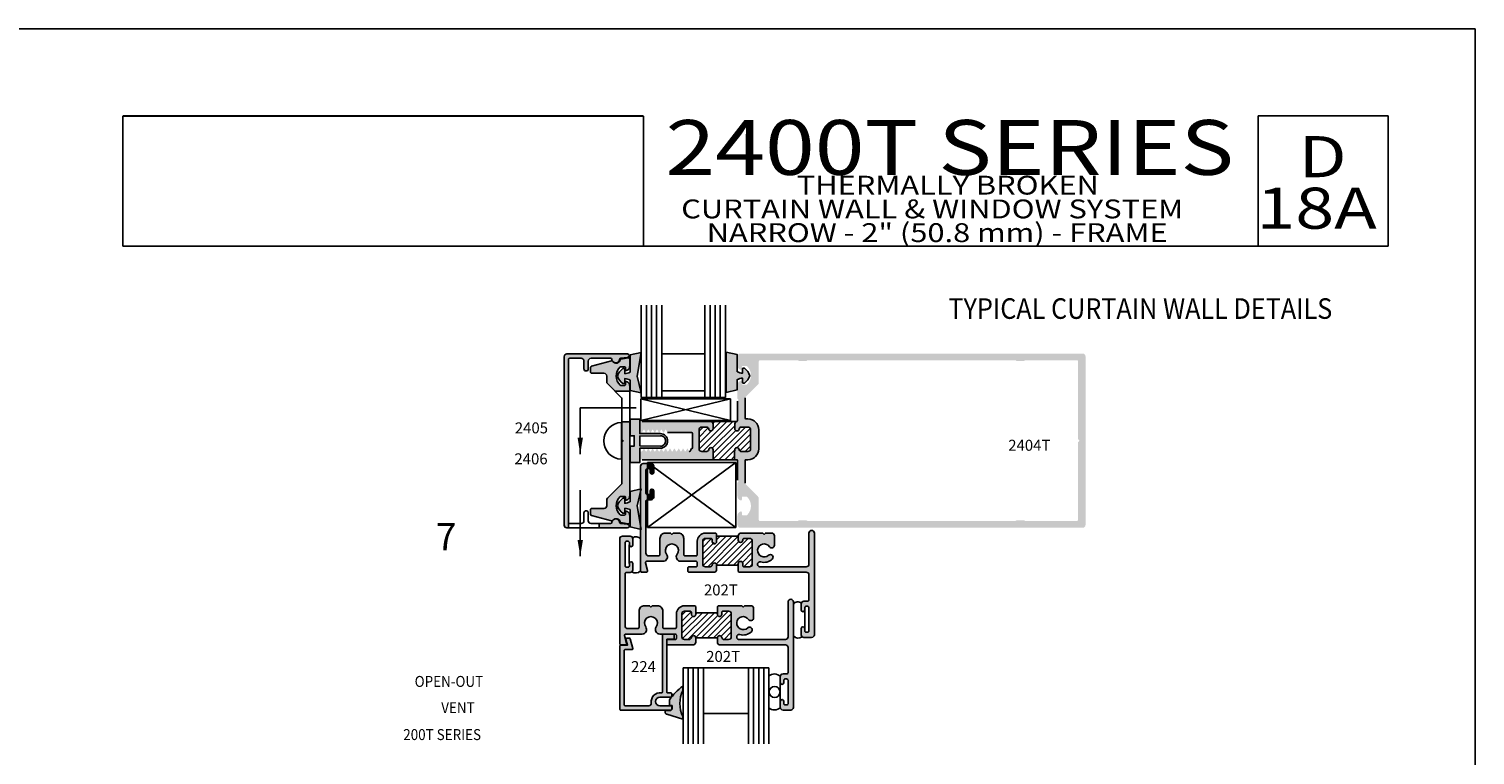
# Model space of a CAD drawing. Units: millimetres. Extents: x 1593 to 2892, y 1419 to 1979.
# Drawn here: x 2680 to 2892, y 1873 to 1979 of the extents above; entities that cross this region are included whole.
import ezdxf
from ezdxf.enums import TextEntityAlignment as Align

# ---------------------------------------------------------------- set-up
doc = ezdxf.new("R2010")
doc.units = ezdxf.units.MM
for name, color, linetype in [('1', 7, 'Continuous'), ('3', 3, 'Continuous'), ('4', 4, 'Continuous'), ('5', 7, 'Continuous'), ('6', 7, 'Continuous'), ('DIE', 5, 'Continuous'), ('PDF_Geometry', 7, 'Continuous')]:
    doc.layers.add(name, color=color, linetype=linetype)
doc.styles.add('DIM', font='Simplex.shx', dxfattribs={"width": 0.9, "height": 2.4})
doc.styles.add('Discription Cali', font='calibrib.ttf', dxfattribs={"width": 1.2, "height": 3.5})
doc.styles.add('Page # Cali', font='calibrib.ttf', dxfattribs={"width": 1.25, "height": 6})
doc.styles.add('PART # DETAILS', font='Au102s01.shx', dxfattribs={"height": 2})
doc.styles.add('spec', font='swissb.ttf', dxfattribs={"width": 0.9, "height": 2.4})
doc.styles.add('ST-1', font='Au102s01.shx', dxfattribs={"height": 2})
doc.styles.add('Title cali', font='calibrib.ttf', dxfattribs={"width": 1.2, "height": 7.5})
doc.dimstyles.new('DIM-1', dxfattribs={"dimtxt": 2.4, "dimasz": 2.4, "dimexe": 0.6, "dimexo": 5, "dimgap": 1.5, "dimtad": 0, "dimtih": 1, "dimtoh": 1, "dimdec": 1, "dimlfac": 2, "dimzin": 0, "dimdsep": 46, "dimtxsty": 'DIM', "dimcen": 1, "dimclre": 4, "dimclrt": 4, "dimadec": 0, "dimazin": 0, "dimtfac": 1, "dimtdec": 1, "dimtmove": 0, "dimatfit": 3, "dimfxl": 1, "dimtolj": 1, "dimtzin": 0, "dimarcsym": 0})

# ---------------------------------------------------------------- blocks, each defined once
blk = doc.blocks.new('*X2')
at = {"color": 0}
for p, q in [((65.13, 162.36), (68.45, 165.68)), ((65.13, 165.01), (65.59, 165.47)), ((65.13, 164.13), (66.44, 165.44)), ((65.13, 163.24), (66.79, 164.9)), ((65.18, 161.53), (69.35, 165.7)), ((65.87, 161.33), (70.34, 165.8)), ((67.17, 165.28), (67.65, 165.76)), ((67.17, 161.74), (70.42, 165)), ((67.86, 161.55), (71.77, 165.47)), ((68.75, 161.55), (72.36, 165.17)), ((69.63, 161.55), (72.37, 164.3)), ((70.93, 161.97), (72.37, 163.41)), ((71.17, 161.33), (72.37, 162.53)), ((72.06, 161.34), (72.36, 161.64))]:
    blk.add_line(p, q, dxfattribs=at)

msp = doc.modelspace()

# ---------------------------------------------------------------- hatches: boundary and pattern name
h = msp.add_hatch(color=4)
h.dxf.hatch_style = 1
h.paths.add_polyline_path([(2759.132, 1930.968, -0.4142136), (2759.257, 1931.093), (2760.991, 1931.093, -0.4142136), (2761.391, 1930.693), (2761.391, 1929.556, 1), (2762.025, 1929.556), (2762.025, 1930.693, -0.4142136), (2762.425, 1931.093), (2765.282, 1931.093, -0.3855501), (2765.471, 1930.921, 0.1021932), (2765.54, 1930.701, -0.1282049), (2765.612, 1930.639, 0.135324), (2765.856, 1930.438, 0.4889114), (2766.606, 1930.934, -0.3668583), (2766.778, 1931.109), (2767.774, 1931.196, 0.9570859), (2767.75, 1931.727), (2758.898, 1931.727, 0.4142136), (2758.498, 1931.327), (2758.498, 1906.744, 0.4142136), (2758.898, 1906.345), (2759.132, 1906.345), (2759.132, 1907.104)])
h = msp.add_hatch(color=4)
h.dxf.hatch_style = 1
h.paths.add_polyline_path([(2766.678, 1929.821, -0.1929978), (2766.765, 1929.856), (2767.319, 1929.856, -0.4142136), (2767.444, 1929.731), (2767.444, 1929.286, 0.4142136), (2768.078, 1929.921), (2768.078, 1930.965, 0.4663077), (2767.856, 1931.152), (2766.784, 1930.963, 0.3094568), (2766.683, 1930.864, -0.4822535), (2765.856, 1930.438, -0.1870865), (2765.54, 1930.701, 0.1799599), (2765.408, 1930.714), (2762.483, 1929.93, 0.3394543), (2762.342, 1929.747), (2762.342, 1929.093, 0.4142136), (2762.532, 1928.903), (2764.316, 1928.903, -0.4142136), (2764.716, 1928.504), (2764.716, 1927.672, 0.1989124), (2764.833, 1927.389), (2765.906, 1926.316), (2768.078, 1926.316), (2768.078, 1927.063, 0.4142136), (2767.444, 1927.697), (2767.444, 1927.253, -0.4142136), (2767.319, 1927.128), (2766.765, 1927.128, -0.1929978), (2766.678, 1927.162, -0.4276235)])
h = msp.add_hatch(color=6)
h.dxf.hatch_style = 1
h.paths.add_polyline_path([(2769.736, 1931.943), (2768.137, 1931.584), (2768.137, 1929.071, -0.0762164), (2767.357, 1928.843), (2767.357, 1929.483, 0.4142136), (2767.257, 1929.583), (2767.068, 1929.583, 0.176667), (2766.29, 1928.492, 0.176667), (2767.068, 1927.401), (2767.257, 1927.401, 0.4142136), (2767.357, 1927.501), (2767.357, 1928.141, -0.0762164), (2768.137, 1927.913), (2768.137, 1926.414), (2769.736, 1926.055), (2769.187, 1928.492)])
h = msp.add_hatch(color=6)
h.dxf.hatch_style = 1
h.paths.add_polyline_path([(2784.826, 1929.646), (2784.637, 1929.646, 0.4142136), (2784.537, 1929.546), (2784.537, 1928.906, -0.0762164), (2783.757, 1929.133), (2783.757, 1931.646), (2782.158, 1932.005), (2782.158, 1928.554), (2782.158, 1926.117), (2783.757, 1926.477), (2783.757, 1927.975, -0.0762164), (2784.537, 1928.203), (2784.537, 1927.563, 0.4142136), (2784.637, 1927.463), (2784.826, 1927.463, 0.176667), (2785.604, 1928.554, 0.176667)])
h = msp.add_hatch(color=4)
h.dxf.hatch_style = 1
h.paths.add_polyline_path([(2768.078, 1921.819), (2766.934, 1921.819), (2766.934, 1919.226), (2767.124, 1919.036), (2766.934, 1918.846), (2766.934, 1912.784), (2764.833, 1910.683, 0.1989124), (2764.716, 1910.4), (2764.716, 1909.568, -0.4142136), (2764.316, 1909.168), (2762.532, 1909.168, 0.4142136), (2762.342, 1908.979), (2762.342, 1908.325, 0.3394543), (2762.483, 1908.141), (2765.408, 1907.358, 0.1799599), (2765.54, 1907.37, -0.1870865), (2765.856, 1907.634, -0.4822535), (2766.683, 1907.207, 0.3094568), (2766.784, 1907.109), (2767.856, 1906.92, 0.4663077), (2768.078, 1907.107), (2768.078, 1908.151, 0.4142136), (2767.444, 1908.785), (2767.444, 1908.341, -0.4142136), (2767.319, 1908.216), (2766.765, 1908.216, -0.1929978), (2766.678, 1908.25, -0.4276235), (2766.678, 1910.909, -0.1929978), (2766.765, 1910.944), (2767.319, 1910.944, -0.4142136), (2767.444, 1910.819), (2767.444, 1910.374, 0.4142136), (2768.078, 1911.009)])
h = msp.add_hatch(color=6)
h.dxf.hatch_style = 1
h.paths.add_polyline_path([(2769.662, 1911.691), (2769.662, 1912), (2768.137, 1911.657), (2768.137, 1910.159, -0.0762164), (2767.357, 1909.931), (2767.357, 1910.571, 0.4142136), (2767.257, 1910.671), (2767.068, 1910.671, 0.176667), (2766.29, 1909.58, 0.176667), (2767.068, 1908.489), (2767.257, 1908.489, 0.4142136), (2767.357, 1908.589), (2767.357, 1909.228, -0.0762164), (2768.137, 1909.001), (2768.137, 1906.488), (2769.662, 1906.145), (2769.662, 1906.591), (2769.187, 1909.58)])
h.paths.add_polyline_path([(2773.611, 1919.036, 0.4142136), (2772.548, 1920.099), (2769.54, 1920.099), (2769.54, 1922.209), (2768.149, 1922.209), (2768.149, 1919.799), (2768.749, 1919.799), (2768.749, 1919.036), (2768.749, 1918.273), (2768.149, 1918.273), (2768.149, 1915.863), (2769.54, 1915.863), (2769.54, 1917.973), (2772.548, 1917.973, 0.4142136)])
h.paths.add_polyline_path([(2772.548, 1918.273), (2769.54, 1918.333), (2769.54, 1919.036), (2769.54, 1919.738), (2772.548, 1919.799, -0.4142136), (2773.311, 1919.036, -0.4142136)], flags=16)
h = msp.add_hatch()
h.set_pattern_fill('ANSI31', color=256, scale=5)
h.set_pattern_definition([(45, (2377.6112, 1747.0235), (-0.4419417, 0.4419417), [])])
h.paths.add_polyline_path([(2785.74, 1920.663, 0.4142136), (2785.346, 1921.057), (2784.373, 1921.057, 0.3851704), (2784.057, 1920.771, -0.9511299), (2783.423, 1920.803), (2783.423, 1921.465, -0.3437568), (2783.721, 1921.847), (2779.852, 1921.859, -0.413313), (2780.245, 1921.465), (2780.245, 1920.803, -0.9511299), (2779.611, 1920.771, 0.3851704), (2779.295, 1921.057), (2778.605, 1921.057, 0.4142136), (2778.211, 1920.663), (2778.211, 1917.88, 0.4142136), (2778.605, 1917.486), (2779.295, 1917.486, 0.3851704), (2779.611, 1917.772, -0.9511299), (2780.245, 1917.74), (2780.245, 1917.613, 0.1989124), (2780.282, 1917.523), (2780.282, 1916.291), (2783.386, 1916.291), (2783.386, 1917.523, 0.1989124), (2783.423, 1917.613), (2783.423, 1917.74, -0.9511299), (2784.057, 1917.772, 0.3851704), (2784.373, 1917.486), (2785.346, 1917.486, 0.4142136), (2785.74, 1917.88)])
h = msp.add_hatch(color=4)
h.dxf.hatch_style = 1
h.paths.add_polyline_path([(2775.97, 1904.799, 0.4142136), (2775.183, 1905.585), (2774.422, 1905.585), (2774.231, 1905.395), (2774.041, 1905.585), (2773.279, 1905.585, 0.4142136), (2772.492, 1904.799), (2772.492, 1902.438, -0.4142136), (2772.302, 1902.248), (2770.843, 1902.248, -0.4142136), (2770.449, 1902.641), (2770.449, 1910.256, -0.4142136), (2770.639, 1910.446), (2770.664, 1910.446), (2770.664, 1911.195), (2770.639, 1911.195, -0.4142136), (2770.449, 1911.385), (2770.449, 1914.799, -0.4142136), (2770.639, 1914.99), (2770.664, 1914.99), (2770.664, 1915.738), (2770.056, 1915.738, 0.4142136), (2769.662, 1915.345), (2769.662, 1912), (2769.736, 1912.017), (2769.662, 1911.691), (2769.662, 1906.591), (2769.736, 1906.129), (2769.662, 1906.145), (2769.662, 1900.065, 0.4142136), (2769.853, 1899.874), (2770.493, 1899.874, 0.4931454), (2770.677, 1900.114), (2770.38, 1901.221, -0.4931454), (2770.564, 1901.461), (2772.943, 1901.461, 0.6140144), (2773.463, 1902.485, -1.9711971), (2774.999, 1902.485, 0.6140144), (2775.519, 1901.461), (2777.759, 1901.461, -0.4142136), (2777.95, 1901.27), (2777.95, 1900.852, -0.4142136), (2777.759, 1900.661), (2776.744, 1900.661, 0.4142136), (2776.554, 1900.471), (2776.554, 1900.065, 0.4142136), (2776.744, 1899.874), (2777.892, 1899.874), (2780.374, 1899.874, 0.4142136), (2780.767, 1900.268), (2780.767, 1900.915, 0.9461574), (2780.131, 1900.947, -0.3853136), (2779.815, 1900.661), (2779.13, 1900.661, -0.4142136), (2778.737, 1901.055), (2778.737, 1904.405, -0.4142136), (2779.13, 1904.799), (2779.942, 1904.799, -0.4142136), (2780.133, 1904.608), (2780.133, 1904.316, 1), (2780.767, 1904.316), (2780.767, 1905.461), (2780.642, 1905.585), (2779.13, 1905.585, 0.4142136), (2777.95, 1904.405), (2777.95, 1902.438, -0.4142136), (2777.759, 1902.248), (2776.16, 1902.248, -0.4142136), (2775.97, 1902.438)])
h = msp.add_hatch(color=4)
h.dxf.hatch_style = 1
h.paths.add_polyline_path([(2771.579, 1915.223), (2770.876, 1915.738), (2770.664, 1915.738), (2770.664, 1914.99), (2770.881, 1914.99, -0.4142136), (2771.071, 1914.799), (2771.071, 1914.444, 1), (2771.579, 1914.444)])
h.paths.add_polyline_path([(2771.185, 1915.738), (2770.876, 1915.738), (2771.579, 1915.223), (2771.579, 1915.345, 0.4142136)], flags=0)
h = msp.add_hatch(color=4)
h.dxf.hatch_style = 1
h.paths.add_polyline_path([(2771.185, 1915.738), (2770.876, 1915.738), (2771.579, 1915.223), (2771.579, 1915.345, 0.4142136)])
h = msp.add_hatch(color=4)
h.dxf.hatch_style = 1
h.paths.add_polyline_path([(2771.579, 1911.741, 1), (2771.071, 1911.741), (2771.071, 1911.385, -0.4142136), (2770.881, 1911.195), (2770.664, 1911.195), (2770.664, 1910.446), (2771.185, 1910.446, 0.4142136), (2771.579, 1910.84)])
h = msp.add_hatch(color=4)
h.dxf.hatch_style = 1
h.paths.add_polyline_path([(2767.774, 1906.876), (2766.778, 1906.963, -0.3668583), (2766.606, 1907.138, 0.4889114), (2765.856, 1907.634, 0.135324), (2765.612, 1907.432, -0.1282049), (2765.54, 1907.37, 0.1021932), (2765.471, 1907.15, -0.3855501), (2765.282, 1906.979), (2763.629, 1906.979), (2763.629, 1906.345), (2767.75, 1906.345, 0.9570859)])
h = msp.add_hatch(color=4)
h.dxf.hatch_style = 1
h.paths.add_polyline_path([(2789.215, 1905.192, 0.4142136), (2788.822, 1905.585), (2787.9, 1905.585), (2787.709, 1905.395), (2787.519, 1905.585), (2784.333, 1905.585, 0.4142136), (2783.94, 1905.192), (2783.94, 1904.545, 1), (2784.575, 1904.545), (2784.575, 1904.608, -0.4142136), (2784.765, 1904.799), (2785.577, 1904.799, -0.4142136), (2785.971, 1904.405), (2785.971, 1901.055, -0.4142136), (2785.577, 1900.661), (2784.765, 1900.661, -0.4142136), (2784.575, 1900.852), (2784.575, 1901.143, 1), (2783.94, 1901.143), (2783.94, 1899.999), (2784.065, 1899.874), (2793.865, 1899.874, -0.4142136), (2794.258, 1899.481), (2794.258, 1895.839, -0.4142136), (2794.068, 1895.648), (2793.522, 1895.648, 0.4142136), (2793.128, 1895.255), (2793.128, 1894.354, 1), (2793.636, 1894.354), (2793.636, 1894.709, -0.4142136), (2793.827, 1894.899), (2794.068, 1894.899, -0.4142136), (2794.258, 1894.709), (2794.258, 1891.295, -0.4142136), (2794.068, 1891.105), (2793.827, 1891.105, -0.4142136), (2793.636, 1891.295), (2793.636, 1891.65, 1), (2793.128, 1891.65), (2793.128, 1890.749, 0.4142136), (2793.522, 1890.356), (2794.651, 1890.356, 0.4142136), (2795.045, 1890.749), (2795.045, 1905.585, 1), (2794.258, 1905.585), (2794.258, 1901.055, -0.4142136), (2793.865, 1900.661), (2787.123, 1900.661, -1.1522571), (2787.225, 1901.377, 0.264124), (2788.895, 1901.775, 1), (2788.358, 1902.351, -2.7023021), (2788.496, 1903.583, 0.738449), (2789.215, 1903.804)])
h = msp.add_hatch(color=4)
h.dxf.hatch_style = 1
h.paths.add_polyline_path([(2772.918, 1894.194, 0.4142136), (2772.131, 1894.981), (2771.37, 1894.981), (2771.179, 1894.79), (2770.989, 1894.981), (2770.228, 1894.981, 0.4142136), (2769.441, 1894.194), (2769.441, 1891.833, -0.4142136), (2769.25, 1891.643), (2767.791, 1891.643, -0.4142136), (2767.397, 1892.036), (2767.397, 1899.651, -0.4142136), (2767.588, 1899.841), (2768.133, 1899.841, 0.4142136), (2768.527, 1900.235), (2768.527, 1901.136, 1), (2768.019, 1901.136), (2768.019, 1900.781, -0.4142136), (2767.829, 1900.59), (2767.588, 1900.59, -0.4142136), (2767.397, 1900.781), (2767.397, 1904.195, -0.4142136), (2767.588, 1904.385), (2767.829, 1904.385, -0.4142136), (2768.019, 1904.195), (2768.019, 1903.839, 1), (2768.527, 1903.839), (2768.527, 1904.74, 0.4142136), (2768.133, 1905.134), (2767.004, 1905.134, 0.4142136), (2766.611, 1904.74), (2766.611, 1889.46, 0.4142136), (2766.801, 1889.27), (2767.441, 1889.27, 0.4931454), (2767.625, 1889.509), (2767.328, 1890.616, -0.4931454), (2767.512, 1890.856), (2769.892, 1890.856, 0.6140144), (2770.411, 1891.88, -1.9711971), (2771.947, 1891.88, 0.6140144), (2772.467, 1890.856), (2774.708, 1890.856, -0.4142136), (2774.898, 1890.666), (2774.898, 1890.247, -0.4142136), (2774.708, 1890.056), (2773.692, 1890.056, 0.4142136), (2773.502, 1889.866), (2773.502, 1889.46, 0.4142136), (2773.692, 1889.27), (2774.84, 1889.27), (2777.322, 1889.27, 0.4142136), (2777.715, 1889.663), (2777.715, 1890.31, 0.9461574), (2777.079, 1890.342, -0.3853136), (2776.764, 1890.056), (2776.078, 1890.056, -0.4142136), (2775.685, 1890.45), (2775.685, 1893.8, -0.4142136), (2776.078, 1894.194), (2776.89, 1894.194, -0.4142136), (2777.081, 1894.003), (2777.081, 1893.712, 1), (2777.715, 1893.712), (2777.715, 1894.856), (2777.591, 1894.981), (2776.078, 1894.981, 0.4142136), (2774.898, 1893.8), (2774.898, 1891.833, -0.4142136), (2774.708, 1891.643), (2773.108, 1891.643, -0.4142136), (2772.918, 1891.833)])
h = msp.add_hatch(color=4)
h.dxf.hatch_style = 1
h.paths.add_polyline_path([(2786.163, 1894.587, 0.4142136), (2785.77, 1894.981), (2784.848, 1894.981), (2784.658, 1894.79), (2784.467, 1894.981), (2782.89, 1894.981), (2781.013, 1894.981), (2780.888, 1894.856), (2780.888, 1893.712, 1), (2781.523, 1893.712), (2781.523, 1894.003, -0.4142136), (2781.713, 1894.194), (2782.525, 1894.194, -0.4142136), (2782.919, 1893.8), (2782.919, 1890.45, -0.4142136), (2782.525, 1890.056), (2781.84, 1890.056, -0.3853136), (2781.524, 1890.342, 0.9511316), (2780.888, 1890.307), (2780.888, 1889.663, 0.4142136), (2781.282, 1889.27), (2790.813, 1889.27, -0.4142136), (2791.206, 1888.876), (2791.206, 1885.234, -0.4142136), (2791.016, 1885.043), (2790.47, 1885.043, 0.4142136), (2790.077, 1884.65), (2790.077, 1883.749, 1), (2790.584, 1883.749), (2790.584, 1884.104, -0.4142136), (2790.775, 1884.295), (2791.016, 1884.295, -0.4142136), (2791.206, 1884.104), (2791.206, 1880.69, -0.4142136), (2791.016, 1880.5), (2790.775, 1880.5, -0.4142136), (2790.584, 1880.69), (2790.584, 1881.046, 1), (2790.077, 1881.046), (2790.077, 1880.145, 0.4142136), (2790.47, 1879.751), (2791.6, 1879.751, 0.4142136), (2791.993, 1880.145), (2791.993, 1895.539, 1), (2791.206, 1895.539), (2791.206, 1890.45, -0.4142136), (2790.813, 1890.056), (2784.071, 1890.056, -1.1522571), (2784.173, 1890.773, 0.264124), (2785.843, 1891.171, 1), (2785.307, 1891.746, -2.7023021), (2785.445, 1892.978, 0.738449), (2786.163, 1893.199)])
h = msp.add_hatch()
h.set_pattern_fill('ANSI31', color=0, scale=5)
h.set_pattern_definition([(45, (2383.6804, 1727.88374), (-0.4419417, 0.4419417), [])])
h.paths.add_polyline_path([(2782.919, 1893.8, 0.4142136), (2782.525, 1894.194), (2781.713, 1894.194, 0.4142136), (2781.523, 1894.003), (2781.523, 1893.712, -1), (2780.888, 1893.712), (2780.888, 1893.775, 0.4142136), (2780.698, 1893.965), (2777.906, 1893.965, 0.4582925), (2777.713, 1893.751, -1.0641939), (2777.081, 1893.712), (2777.081, 1894.003, 0.4142136), (2776.89, 1894.194), (2776.078, 1894.194, 0.4142136), (2775.685, 1893.8), (2775.685, 1890.45, 0.4142136), (2776.078, 1890.056), (2776.764, 1890.056, 0.3836646), (2777.079, 1890.34, -0.9488694), (2777.715, 1890.31), (2780.888, 1890.31, -0.9488694), (2781.525, 1890.34, 0.3836646), (2781.84, 1890.056), (2782.525, 1890.056, 0.4142136), (2782.919, 1890.45)])
h = msp.add_hatch(color=4)
h.dxf.hatch_style = 1
h.paths.add_polyline_path([(2774.226, 1880.244, 0.4142136), (2774.1, 1880.371), (2772.488, 1880.371, -1), (2772.488, 1881.64), (2774.1, 1881.64, 0.0339527), (2774.117, 1881.642, -0.0081605), (2774.226, 1881.795), (2774.226, 1882.148, 0.4142136), (2774.1, 1882.275), (2773.605, 1882.275, -0.4142136), (2773.478, 1882.402), (2773.478, 1889.991, -0.4142136), (2773.605, 1890.118), (2774.429, 1890.118, 0.4142136), (2774.556, 1890.245), (2774.556, 1890.689, 0.4142136), (2774.429, 1890.816), (2772.97, 1890.816, 0.4142136), (2772.843, 1890.689), (2772.843, 1882.383, -0.4632198), (2772.695, 1882.258, 0.5081935), (2771.232, 1880.822, -0.4575164), (2770.843, 1880.371), (2767.386, 1880.371, -0.4142136), (2767.259, 1880.498), (2767.259, 1888.468, -0.4142136), (2767.386, 1888.595), (2768.415, 1888.595, 0.4931454), (2768.538, 1888.755), (2768.164, 1890.151, 0.3394543), (2768.041, 1890.245), (2767.647, 1890.245, 0.4931454), (2767.525, 1890.085), (2767.754, 1889.23), (2766.751, 1889.23, 0.4142136), (2766.624, 1889.103), (2766.624, 1879.864, 0.4142136), (2766.751, 1879.737), (2774.1, 1879.737, 0.1914326), (2774.187, 1879.771, 0.0037569), (2774.189, 1879.774, 0.1989124), (2774.226, 1879.864)])
h = msp.add_hatch(color=6)
h.dxf.hatch_style = 1
h.paths.add_polyline_path([(2775.819, 1882.627), (2775.819, 1883.262, 0.0683956), (2773.869, 1881.251), (2773.862, 1880.455), (2774.258, 1880.437), (2774.257, 1879.898, -0.1486697), (2774.189, 1879.774, -0.0072054), (2774.187, 1879.771, -0.144832), (2774.064, 1879.708), (2773.248, 1879.707), (2773.241, 1879.462), (2773.242, 1879.401), (2773.259, 1879.342), (2773.286, 1879.29), (2773.32, 1879.244), (2773.367, 1879.204), (2773.417, 1879.173), (2773.474, 1879.156), (2775.819, 1878.447), (2775.819, 1878.807, -0.2168488)])
at = {"layer": '4'}
h = msp.add_hatch(color=256, dxfattribs=at)
h.paths.add_polyline_path([(2834.259, 1906.363, 0.4142136), (2834.659, 1906.763), (2834.659, 1931.385, 0.4142136), (2834.259, 1931.785), (2784.217, 1931.785, 0.4142136), (2783.817, 1931.385), (2783.817, 1930.023, 0.3419987), (2784.294, 1929.407, 0.4903144), (2784.453, 1929.53), (2784.453, 1929.847, -0.4142136), (2784.58, 1929.974), (2785.131, 1929.974, -0.193302), (2785.219, 1929.939, -0.4269304), (2785.219, 1927.276, -0.1933017), (2785.131, 1927.241), (2784.58, 1927.241, -0.4142136), (2784.453, 1927.368), (2784.453, 1927.685, 0.4903144), (2784.294, 1927.808, 0.3419987), (2783.817, 1927.192), (2783.817, 1925.22), (2783.936, 1925.101, -0.4142136), (2783.936, 1924.957), (2783.817, 1924.839), (2783.817, 1921.97, -0.3437568), (2783.721, 1921.847, 0.3437568), (2783.423, 1921.465), (2783.423, 1920.803, 0.9511299), (2784.057, 1920.771, -0.3851704), (2784.373, 1921.057), (2785.346, 1921.057, -0.4142136), (2785.74, 1920.663), (2785.74, 1917.88, -0.4142136), (2785.346, 1917.486), (2784.373, 1917.486, -0.3851704), (2784.057, 1917.772, 0.9511299), (2783.423, 1917.74), (2783.423, 1917.613, -0.1989124), (2783.386, 1917.523), (2783.386, 1916.291), (2783.69, 1916.291, -0.4142136), (2783.817, 1916.164), (2783.817, 1913.309), (2783.936, 1913.191, -0.4142136), (2783.936, 1913.047), (2783.817, 1912.928), (2783.817, 1910.956, 0.3419987), (2784.294, 1910.34, 0.4903144), (2784.453, 1910.463), (2784.453, 1910.78, -0.4142136), (2784.58, 1910.907), (2785.131, 1910.907, -0.193302), (2785.219, 1910.872, -0.4269304), (2785.219, 1908.209, -0.1933017), (2785.131, 1908.174), (2784.58, 1908.174, -0.4142136), (2784.453, 1908.301), (2784.453, 1908.618, 0.4903144), (2784.294, 1908.741, 0.3419987), (2783.817, 1908.125), (2783.817, 1906.763, 0.4142136), (2784.217, 1906.363)])
h.paths.add_polyline_path([(2786.935, 1907.491), (2786.935, 1910.725, 0.1989124), (2786.897, 1910.815), (2784.955, 1912.758, -0.1989124), (2784.918, 1912.848), (2784.918, 1916.164, -0.4142136), (2785.045, 1916.291), (2785.346, 1916.291, 0.4142136), (2786.935, 1917.88), (2786.935, 1920.663, 0.4142136), (2785.346, 1922.252), (2785.045, 1922.252, -0.4142136), (2784.918, 1922.379), (2784.918, 1925.3, -0.1989124), (2784.955, 1925.39), (2786.897, 1927.333, 0.1989124), (2786.935, 1927.423), (2786.935, 1930.657, -0.4142136), (2787.062, 1930.784), (2792.647, 1930.784, -0.2339845), (2792.748, 1930.734, 0.2339845), (2792.849, 1930.684), (2793.852, 1930.684, 0.2339845), (2793.953, 1930.734, -0.2339845), (2794.054, 1930.784), (2824.425, 1930.784, -0.2339845), (2824.526, 1930.734, 0.2339845), (2824.627, 1930.684), (2825.63, 1930.684, 0.2339845), (2825.731, 1930.734, -0.2339845), (2825.832, 1930.784), (2833.434, 1930.784, -0.4142136), (2833.561, 1930.657), (2833.561, 1919.265, -1), (2833.561, 1918.883), (2833.561, 1907.491, -0.4142136), (2833.434, 1907.364), (2825.832, 1907.364, -0.2339845), (2825.731, 1907.414, 0.2339845), (2825.63, 1907.464), (2824.627, 1907.464, 0.2339845), (2824.526, 1907.414, -0.2339845), (2824.425, 1907.364), (2794.054, 1907.364, -0.2339845), (2793.953, 1907.414, 0.2339845), (2793.852, 1907.464), (2792.849, 1907.464, 0.2339845), (2792.748, 1907.414, -0.2339845), (2792.647, 1907.364), (2787.062, 1907.364, -0.4142136)], flags=16)
msp.add_hatch(color=256, dxfattribs=at).paths.add_polyline_path([(2780.282, 1916.291), (2780.282, 1917.523, -0.1989124), (2780.245, 1917.613), (2780.245, 1917.74, 0.9511299), (2779.611, 1917.772, -0.3851704), (2779.295, 1917.486), (2778.605, 1917.486, -0.4142136), (2778.211, 1917.88), (2778.211, 1920.663, -0.4142136), (2778.605, 1921.057), (2779.295, 1921.057, -0.3851704), (2779.611, 1920.771, 0.9511299), (2780.245, 1920.803), (2780.245, 1921.465, 0.4142136), (2779.851, 1921.859), (2769.917, 1921.859, 0.3267381), (2769.536, 1921.58), (2769.536, 1920.707, 0.0189825), (2769.542, 1920.695), (2769.804, 1920.241), (2769.835, 1920.241), (2769.865, 1920.241), (2770.087, 1920.626, -0.2679492), (2770.152, 1920.664, -0.2679492), (2770.217, 1920.626), (2770.44, 1920.241), (2770.47, 1920.241), (2770.5, 1920.241), (2770.723, 1920.626, -0.2679492), (2770.788, 1920.664, -0.2679492), (2770.853, 1920.626), (2771.075, 1920.241), (2771.106, 1920.241), (2771.136, 1920.241), (2771.358, 1920.626, -0.2679492), (2771.423, 1920.664, -0.2679492), (2771.489, 1920.626), (2771.711, 1920.241), (2771.741, 1920.241), (2771.772, 1920.241), (2771.994, 1920.626, -0.2679492), (2772.059, 1920.664, -0.2679492), (2772.124, 1920.626), (2772.347, 1920.241), (2772.377, 1920.241), (2772.407, 1920.241), (2772.63, 1920.626, -0.2679492), (2772.695, 1920.664, -0.2679492), (2772.76, 1920.626), (2772.982, 1920.241), (2773.043, 1920.241), (2773.265, 1920.626, -0.2679492), (2773.33, 1920.664, -0.2679492), (2773.395, 1920.626), (2773.618, 1920.241), (2777.117, 1920.241, -0.4142136), (2777.244, 1920.114), (2777.244, 1919.036), (2777.244, 1918.036, -0.4142136), (2777.117, 1917.909), (2777.113, 1917.909), (2776.891, 1917.523, -0.2679492), (2776.826, 1917.486, -0.2679492), (2776.761, 1917.523), (2776.538, 1917.909), (2776.508, 1917.909), (2776.478, 1917.909), (2776.255, 1917.523, -0.2679492), (2776.19, 1917.486, -0.2679492), (2776.125, 1917.523), (2775.903, 1917.909), (2775.872, 1917.909), (2775.842, 1917.909), (2775.62, 1917.523, -0.2679492), (2775.555, 1917.486, -0.2679492), (2775.49, 1917.523), (2775.267, 1917.909), (2775.237, 1917.909), (2775.207, 1917.909), (2774.984, 1917.523, -0.2679492), (2774.919, 1917.486, -0.2679492), (2774.854, 1917.523), (2774.632, 1917.909), (2774.601, 1917.909), (2774.571, 1917.909), (2774.349, 1917.523, -0.2679492), (2774.284, 1917.486, -0.2679492), (2774.218, 1917.523), (2773.996, 1917.909), (2773.966, 1917.909), (2773.935, 1917.909), (2773.713, 1917.523, -0.2679492), (2773.648, 1917.486, -0.2679492), (2773.583, 1917.523), (2773.36, 1917.909), (2773.33, 1917.909), (2773.3, 1917.909), (2773.077, 1917.523, -0.2679492), (2773.012, 1917.486, -0.2679492), (2772.947, 1917.523), (2772.725, 1917.909), (2772.695, 1917.909), (2772.664, 1917.909), (2772.442, 1917.523, -0.2679492), (2772.377, 1917.486, -0.2679492), (2772.312, 1917.523), (2772.089, 1917.909), (2772.059, 1917.909), (2772.029, 1917.909), (2771.806, 1917.523, -0.2679492), (2771.741, 1917.486, -0.2679492), (2771.676, 1917.523), (2771.454, 1917.909), (2771.423, 1917.909), (2771.393, 1917.909), (2771.171, 1917.523, -0.2679492), (2771.106, 1917.486, -0.2679492), (2771.041, 1917.523), (2770.818, 1917.909), (2770.788, 1917.909), (2770.758, 1917.909), (2770.535, 1917.523, -0.2679492), (2770.47, 1917.486, -0.2679492), (2770.405, 1917.523), (2770.183, 1917.909), (2770.152, 1917.909), (2770.122, 1917.909), (2769.933, 1917.581, -0.2679492), (2769.768, 1917.486), (2769.707, 1917.486, 0.2883986), (2769.536, 1917.378), (2769.536, 1916.57, 0.3267381), (2769.917, 1916.291)])

# ---------------------------------------------------------------- linework, layer by layer
for p, q in [((2675.067, 1979.15), (2891.567, 1979.15)), ((2891.567, 1699.15), (2891.567, 1979.15)), ((2765.906, 1926.316), (2768.078, 1926.316)), ((2769.695, 1922.015), (2769.695, 1925.193)), ((2769.695, 1925.193), (2782.792, 1925.193)), ((2782.792, 1925.193), (2769.695, 1922.015)), ((2769.695, 1925.193), (2782.792, 1922.015)), ((2782.792, 1925.193), (2782.792, 1922.015)), ((2766.875, 1921.718), (2766.875, 1916.354)), ((2766.934, 1921.819), (2768.078, 1921.819)), ((2782.792, 1922.015), (2769.695, 1922.015)), ((2780.282, 1917.523), (2780.282, 1916.291)), ((2783.386, 1917.523), (2783.386, 1916.291)), ((2759.132, 1907.104), (2759.132, 1906.345)), ((2763.629, 1906.979), (2763.629, 1906.345)), ((2767.993, 1901.159), (2767.993, 1903.862)), ((2783.915, 1905.131), (2780.786, 1905.131)), ((2780.958, 1900.89, 856.896), (2783.75, 1900.89, 856.896)), ((2780.698, 1893.965, 856.896), (2777.906, 1893.965, 856.896)), ((2793.64, 1891.666), (2793.64, 1894.369)), ((2790.077, 1881.046, 856.896), (2790.077, 1883.749, 856.896))]:
    msp.add_line(p, q)
at = {"color": 7, "linetype": 'Continuous'}
for p, q in [((2783.817, 1921.97), (2783.817, 1924.839)), ((2784.918, 1922.379), (2784.918, 1925.3)), ((2769.917, 1921.859), (2779.851, 1921.859)), ((2777.244, 1919.036), (2777.244, 1920.114)), ((2777.244, 1918.036), (2777.244, 1919.036)), ((2780.282, 1916.291), (2769.917, 1916.291)), ((2783.69, 1916.291), (2783.386, 1916.291)), ((2783.817, 1913.309), (2783.817, 1916.164)), ((2784.918, 1912.848), (2784.918, 1916.164))]:
    msp.add_line(p, q, dxfattribs=at)
at = {"color": 252}
for p, q in [((2770.664, 1915.894), (2783.588, 1915.894)), ((2783.588, 1915.894), (2770.664, 1906.419)), ((2770.664, 1915.894), (2783.588, 1906.419)), ((2770.664, 1906.419), (2770.664, 1915.894)), ((2783.588, 1915.894), (2783.588, 1906.419)), ((2783.588, 1906.419), (2770.664, 1906.419))]:
    msp.add_line(p, q, dxfattribs=at)
at = {"color": 3}
for p, q in [((2775.861, 1885.902, 856.896), (2775.861, 1874.818, 856.896)), ((2775.861, 1885.902, 856.896), (2788.403, 1885.902, 856.896)), ((2776.611, 1885.902, 856.896), (2776.611, 1874.818, 856.896)), ((2777.36, 1885.902, 856.896), (2777.36, 1874.818, 856.896)), ((2778.085, 1885.903, 856.896), (2778.085, 1874.818, 856.896)), ((2778.834, 1885.903, 856.896), (2778.834, 1874.818, 856.896)), ((2785.43, 1885.902, 856.896), (2785.43, 1874.818, 856.896)), ((2786.179, 1885.902, 856.896), (2786.179, 1874.818, 856.896)), ((2786.929, 1885.902, 856.896), (2786.929, 1874.818, 856.896)), ((2787.653, 1885.903, 856.896), (2787.653, 1874.818, 856.896)), ((2788.403, 1885.902, 856.896), (2788.403, 1874.818, 856.896)), ((2778.834, 1879.244, 856.896), (2785.43, 1879.244, 856.896))]:
    msp.add_line(p, q, dxfattribs=at)
at = {"color": 4, "linetype": 'Continuous', "ltscale": 0.2}
msp.add_lwpolyline([(2758.498, 1931.327, -0.4142136), (2758.898, 1931.727), (2767.75, 1931.727, -0.9570859), (2767.774, 1931.196), (2766.778, 1931.109, 0.3668583), (2766.606, 1930.934, -0.9158909), (2765.471, 1930.921, 0.3855501), (2765.282, 1931.093), (2762.425, 1931.093, 0.4142136), (2762.025, 1930.693), (2762.025, 1929.556, -1), (2761.391, 1929.556), (2761.391, 1930.693, 0.4142136), (2760.991, 1931.093), (2759.257, 1931.093, 0.4142136), (2759.132, 1930.968), (2759.132, 1907.104, 0.4142136), (2759.257, 1906.979), (2760.991, 1906.979, 0.4142136), (2761.391, 1907.379), (2761.391, 1908.516, -1), (2762.025, 1908.516), (2762.025, 1907.379, 0.4142136), (2762.425, 1906.979), (2765.282, 1906.979, 0.3855501), (2765.471, 1907.15, -0.9158909), (2766.606, 1907.138, 0.3668583), (2766.778, 1906.963), (2767.774, 1906.876, -0.9570859), (2767.75, 1906.345), (2758.898, 1906.345, -0.4142136), (2758.498, 1906.744)], format="xyb", close=True, dxfattribs=at)
at = {"color": 4}
msp.add_lwpolyline([(2764.716, 1910.4), (2764.716, 1909.568, -0.4142136), (2764.316, 1909.168), (2762.532, 1909.168, 0.4142136), (2762.342, 1908.979), (2762.342, 1908.325, 0.3394543), (2762.483, 1908.141), (2765.408, 1907.358, 0.3154426), (2765.612, 1907.432, -0.6606948), (2766.683, 1907.207, 0.3094568), (2766.784, 1907.109), (2767.856, 1906.92, 0.4663077), (2768.078, 1907.107), (2768.078, 1908.151, 0.4142136), (2767.444, 1908.785), (2767.444, 1908.341, -0.4142136), (2767.319, 1908.216), (2766.765, 1908.216, -0.1929978), (2766.678, 1908.25, -0.4276235), (2766.678, 1910.909, -0.1929978), (2766.765, 1910.944), (2767.319, 1910.944, -0.4142136), (2767.444, 1910.819), (2767.444, 1910.374, 0.4142136), (2768.078, 1911.009), (2768.078, 1927.063, 0.4142136), (2767.444, 1927.697), (2767.444, 1927.253, -0.4142136), (2767.319, 1927.128), (2766.765, 1927.128, -0.1929978), (2766.678, 1927.162, -0.4276235), (2766.678, 1929.821, -0.1929978), (2766.765, 1929.856), (2767.319, 1929.856, -0.4142136), (2767.444, 1929.731), (2767.444, 1929.286, 0.4142136), (2768.078, 1929.921), (2768.078, 1930.965, 0.4663077), (2767.856, 1931.152), (2766.784, 1930.963, 0.3094568), (2766.683, 1930.864, -0.6606948), (2765.612, 1930.639, 0.3154426), (2765.408, 1930.714), (2762.483, 1929.93, 0.3394543), (2762.342, 1929.747), (2762.342, 1929.093, 0.4142136), (2762.532, 1928.903), (2764.316, 1928.903, -0.4142136), (2764.716, 1928.504), (2764.716, 1927.672, 0.1989124), (2764.833, 1927.389), (2766.934, 1925.288), (2766.934, 1919.226), (2767.124, 1919.036), (2766.934, 1918.846), (2766.934, 1912.784), (2764.833, 1910.683, 0.1989124)], format="xyb", close=True, dxfattribs=at)
at = {"color": 6}
for points in [[(2767.357, 1928.843), (2767.357, 1929.483, 0.4142136), (2767.257, 1929.583), (2767.068, 1929.583, 0.176667), (2766.29, 1928.492, 0.176667), (2767.068, 1927.401), (2767.257, 1927.401, 0.4142136), (2767.357, 1927.501), (2767.357, 1928.141, -0.0762164), (2768.137, 1927.913), (2768.137, 1926.414), (2769.736, 1926.055), (2769.187, 1928.492), (2769.736, 1931.943), (2768.137, 1931.584), (2768.137, 1929.071, -0.0762164)], [(2783.757, 1929.133, 0.0762164), (2784.537, 1928.906), (2784.537, 1929.546, -0.4142136), (2784.637, 1929.646), (2784.826, 1929.646, -0.176667), (2785.604, 1928.554, -0.176667), (2784.826, 1927.463), (2784.637, 1927.463, -0.4142136), (2784.537, 1927.563), (2784.537, 1928.203, 0.0762164), (2783.757, 1927.975), (2783.757, 1926.477), (2782.158, 1926.117), (2782.158, 1928.554), (2782.158, 1932.005), (2783.757, 1931.646)], [(2767.357, 1909.228), (2767.357, 1908.589, -0.4142136), (2767.257, 1908.489), (2767.068, 1908.489, -0.176667), (2766.29, 1909.58, -0.176667), (2767.068, 1910.671), (2767.257, 1910.671, -0.4142136), (2767.357, 1910.571), (2767.357, 1909.931, 0.0762164), (2768.137, 1910.159), (2768.137, 1911.657), (2769.736, 1912.017), (2769.187, 1909.58), (2769.736, 1906.129), (2768.137, 1906.488), (2768.137, 1909.001, 0.0762164)]]:
    msp.add_lwpolyline(points, format="xyb", close=True, dxfattribs=at)
at = {"color": 6, "linetype": 'Continuous', "ltscale": 0.25}
msp.add_lwpolyline([(2768.149, 1915.863), (2768.149, 1918.273), (2768.749, 1918.273), (2768.749, 1919.036), (2768.749, 1919.799), (2768.149, 1919.799), (2768.149, 1922.209), (2769.54, 1922.209), (2769.54, 1920.099), (2772.548, 1920.099, -0.4142136), (2773.611, 1919.036, -0.4142136), (2772.548, 1917.973), (2769.54, 1917.973), (2769.54, 1915.863), (2768.149, 1915.863), (2769.54, 1915.863)], format="xyb", dxfattribs=at)
msp.add_lwpolyline([(2773.311, 1919.036, -0.4142136), (2772.548, 1918.273), (2769.54, 1918.333), (2769.54, 1919.036), (2769.54, 1919.738), (2772.548, 1919.799, -0.4142136)], format="xyb", close=True, dxfattribs=at)
at = {"color": 4, "elevation": 856.896}
for points in [[(2780.767, 1904.316), (2780.767, 1905.461), (2780.642, 1905.585), (2779.13, 1905.585, 0.4142136), (2777.95, 1904.405), (2777.95, 1902.438, -0.4142136), (2777.759, 1902.248), (2776.16, 1902.248, -0.4142136), (2775.97, 1902.438), (2775.97, 1904.799, 0.4142136), (2775.183, 1905.585), (2774.422, 1905.585), (2774.231, 1905.395), (2774.041, 1905.585), (2773.279, 1905.585, 0.4142136), (2772.492, 1904.799), (2772.492, 1902.438, -0.4142136), (2772.302, 1902.248), (2770.843, 1902.248, -0.4142136), (2770.449, 1902.641), (2770.449, 1910.256, -0.4142136), (2770.639, 1910.446), (2771.185, 1910.446, 0.4142136), (2771.579, 1910.84), (2771.579, 1911.741, 1), (2771.071, 1911.741), (2771.071, 1911.385, -0.4142136), (2770.881, 1911.195), (2770.639, 1911.195, -0.4142136), (2770.449, 1911.385), (2770.449, 1914.799, -0.4142136), (2770.639, 1914.99), (2770.881, 1914.99, -0.4142136), (2771.071, 1914.799), (2771.071, 1914.444, 1), (2771.579, 1914.444), (2771.579, 1915.345, 0.4142136), (2771.185, 1915.738), (2770.056, 1915.738, 0.4142136), (2769.662, 1915.345), (2769.662, 1900.065, 0.4142136), (2769.853, 1899.874), (2770.493, 1899.874, 0.4931454), (2770.677, 1900.114), (2770.38, 1901.221, -0.4931454), (2770.564, 1901.461), (2772.943, 1901.461, 0.6140144), (2773.463, 1902.485, -1.9711971), (2774.999, 1902.485, 0.6140144), (2775.519, 1901.461), (2777.759, 1901.461, -0.4142136), (2777.95, 1901.27), (2777.95, 1900.852, -0.4142136), (2777.759, 1900.661), (2776.744, 1900.661, 0.4142136), (2776.554, 1900.471), (2776.554, 1900.065, 0.4142136), (2776.744, 1899.874), (2777.892, 1899.874), (2780.374, 1899.874, 0.4142136), (2780.767, 1900.268), (2780.767, 1900.915, 0.9461574), (2780.131, 1900.947, -0.3853136), (2779.815, 1900.661), (2779.13, 1900.661, -0.4142136), (2778.737, 1901.055), (2778.737, 1904.405, -0.4142136), (2779.13, 1904.799), (2779.942, 1904.799, -0.4142136), (2780.133, 1904.608), (2780.133, 1904.316, 1)], [(2787.225, 1901.377, 1.1522571), (2787.123, 1900.661), (2793.865, 1900.661, 0.4142136), (2794.258, 1901.055), (2794.258, 1905.585, -1), (2795.045, 1905.585), (2795.045, 1890.749, -0.4142136), (2794.651, 1890.356), (2793.522, 1890.356, -0.4142136), (2793.128, 1890.749), (2793.128, 1891.65, -1), (2793.636, 1891.65), (2793.636, 1891.295, 0.4142136), (2793.827, 1891.105), (2794.068, 1891.105, 0.4142136), (2794.258, 1891.295), (2794.258, 1894.709, 0.4142136), (2794.068, 1894.899), (2793.827, 1894.899, 0.4142136), (2793.636, 1894.709), (2793.636, 1894.354, -1), (2793.128, 1894.354), (2793.128, 1895.255, -0.4142136), (2793.522, 1895.648), (2794.068, 1895.648, 0.4142136), (2794.258, 1895.839), (2794.258, 1899.481, 0.4142136), (2793.865, 1899.874), (2784.065, 1899.874), (2783.94, 1899.999), (2783.94, 1901.143, -1), (2784.575, 1901.143), (2784.575, 1900.852, 0.4142136), (2784.765, 1900.661), (2785.577, 1900.661, 0.4142136), (2785.971, 1901.055), (2785.971, 1904.405, 0.4142136), (2785.577, 1904.799), (2784.765, 1904.799, 0.4142136), (2784.575, 1904.608), (2784.575, 1904.545, -1), (2783.94, 1904.545), (2783.94, 1905.192, -0.4142136), (2784.333, 1905.585), (2787.519, 1905.585), (2787.709, 1905.395), (2787.9, 1905.585), (2788.822, 1905.585, -0.4142136), (2789.215, 1905.192), (2789.215, 1903.804, -0.738449), (2788.496, 1903.583, 2.7023021), (2788.358, 1902.351, -1), (2788.895, 1901.775, -0.264124)], [(2777.715, 1893.712), (2777.715, 1894.856), (2777.591, 1894.981), (2776.078, 1894.981, 0.4142136), (2774.898, 1893.8), (2774.898, 1891.833, -0.4142136), (2774.708, 1891.643), (2773.108, 1891.643, -0.4142136), (2772.918, 1891.833), (2772.918, 1894.194, 0.4142136), (2772.131, 1894.981), (2771.37, 1894.981), (2771.179, 1894.79), (2770.989, 1894.981), (2770.228, 1894.981, 0.4142136), (2769.441, 1894.194), (2769.441, 1891.833, -0.4142136), (2769.25, 1891.643), (2767.791, 1891.643, -0.4142136), (2767.397, 1892.036), (2767.397, 1899.651, -0.4142136), (2767.588, 1899.841), (2768.133, 1899.841, 0.4142136), (2768.527, 1900.235), (2768.527, 1901.136, 1), (2768.019, 1901.136), (2768.019, 1900.781, -0.4142136), (2767.829, 1900.59), (2767.588, 1900.59, -0.4142136), (2767.397, 1900.781), (2767.397, 1904.195, -0.4142136), (2767.588, 1904.385), (2767.829, 1904.385, -0.4142136), (2768.019, 1904.195), (2768.019, 1903.839, 1), (2768.527, 1903.839), (2768.527, 1904.74, 0.4142136), (2768.133, 1905.134), (2767.004, 1905.134, 0.4142136), (2766.611, 1904.74), (2766.611, 1889.46, 0.4142136), (2766.801, 1889.27), (2767.441, 1889.27, 0.4931454), (2767.625, 1889.509), (2767.328, 1890.616, -0.4931454), (2767.512, 1890.856), (2769.892, 1890.856, 0.6140144), (2770.411, 1891.88, -1.9711971), (2771.947, 1891.88, 0.6140144), (2772.467, 1890.856), (2774.708, 1890.856, -0.4142136), (2774.898, 1890.666), (2774.898, 1890.247, -0.4142136), (2774.708, 1890.056), (2773.692, 1890.056, 0.4142136), (2773.502, 1889.866), (2773.502, 1889.46, 0.4142136), (2773.692, 1889.27), (2774.84, 1889.27), (2777.322, 1889.27, 0.4142136), (2777.715, 1889.663), (2777.715, 1890.31, 0.9461574), (2777.079, 1890.342, -0.3853136), (2776.764, 1890.056), (2776.078, 1890.056, -0.4142136), (2775.685, 1890.45), (2775.685, 1893.8, -0.4142136), (2776.078, 1894.194), (2776.89, 1894.194, -0.4142136), (2777.081, 1894.003), (2777.081, 1893.712, 1)], [(2791.993, 1895.539), (2791.993, 1880.145, -0.4142136), (2791.6, 1879.751), (2790.47, 1879.751, -0.4142136), (2790.077, 1880.145), (2790.077, 1881.046, -1), (2790.584, 1881.046), (2790.584, 1880.69, 0.4142136), (2790.775, 1880.5), (2791.016, 1880.5, 0.4142136), (2791.206, 1880.69), (2791.206, 1884.104, 0.4142136), (2791.016, 1884.295), (2790.775, 1884.295, 0.4142136), (2790.584, 1884.104), (2790.584, 1883.749, -1), (2790.077, 1883.749), (2790.077, 1884.65, -0.4142136), (2790.47, 1885.043), (2791.016, 1885.043, 0.4142136), (2791.206, 1885.234), (2791.206, 1888.876, 0.4142136), (2790.813, 1889.27), (2781.282, 1889.27, -0.4142136), (2780.888, 1889.663), (2780.888, 1890.31, -0.9461574), (2781.524, 1890.342, 0.3853136), (2781.84, 1890.056), (2782.525, 1890.056, 0.4142136), (2782.919, 1890.45), (2782.919, 1893.8, 0.4142136), (2782.525, 1894.194), (2781.713, 1894.194, 0.4142136), (2781.523, 1894.003), (2781.523, 1893.712, -1), (2780.888, 1893.712), (2780.888, 1894.856), (2781.013, 1894.981), (2782.89, 1894.981), (2784.467, 1894.981), (2784.658, 1894.79), (2784.848, 1894.981), (2785.77, 1894.981, -0.4142136), (2786.163, 1894.587), (2786.163, 1893.199, -0.738449), (2785.445, 1892.978, 2.7023021), (2785.307, 1891.746, -1), (2785.843, 1891.171, -0.264124), (2784.173, 1890.773, 1.1522571), (2784.071, 1890.056), (2790.813, 1890.056, 0.4142136), (2791.206, 1890.45), (2791.206, 1895.539, -1)], [(2774.226, 1879.864), (2774.226, 1880.244, 0.4142136), (2774.1, 1880.371), (2772.488, 1880.371, -1), (2772.488, 1881.64), (2774.1, 1881.64, 0.4142136), (2774.226, 1881.767), (2774.226, 1882.148, 0.4142136), (2774.1, 1882.275), (2773.605, 1882.275, -0.4142136), (2773.478, 1882.402), (2773.478, 1889.991, -0.4142136), (2773.605, 1890.118), (2774.429, 1890.118, 0.4142136), (2774.556, 1890.245), (2774.556, 1890.689, 0.4142136), (2774.429, 1890.816), (2772.97, 1890.816, 0.4142136), (2772.843, 1890.689), (2772.843, 1882.383, -0.4632198), (2772.695, 1882.258, 0.5081935), (2771.232, 1880.822, -0.4575164), (2770.843, 1880.371), (2767.386, 1880.371, -0.4142136), (2767.259, 1880.498), (2767.259, 1888.468, -0.4142136), (2767.386, 1888.595), (2768.415, 1888.595, 0.4931454), (2768.538, 1888.755), (2768.164, 1890.151, 0.3394543), (2768.041, 1890.245), (2767.647, 1890.245, 0.4931454), (2767.525, 1890.085), (2767.754, 1889.23), (2766.751, 1889.23, 0.4142136), (2766.624, 1889.103), (2766.624, 1879.864, 0.4142136), (2766.751, 1879.737), (2774.1, 1879.737, 0.4142136)]]:
    msp.add_lwpolyline(points, format="xyb", close=True, dxfattribs=at)
msp.add_circle((2789.235, 1882.397, 856.896), 0.798)
for centre, radius, start, end in [((2766.97, 1919.036), 2.684, 92.0324, 267.9676), ((2769.003, 1904.254, -1713.792), 0.797, 36.34998, 130.05771), ((2768.933, 1900.736, -1713.792), 0.982, 234.94372, 316.54852), ((2780.958, 1901.08, 856.896), 0.19, 180, 270), ((2783.75, 1901.08, 856.896), 0.19, 270, 0), ((2792.63, 1894.761, -1713.792), 0.797, 49.94229, 143.65002), ((2777.906, 1893.775, 856.896), 0.19, 90, 180), ((2780.698, 1893.775, 856.896), 0.19, 0, 90), ((2792.7, 1891.244, -1713.792), 0.982, 223.45148, 305.05628), ((2789.198, 1883.817, 856.896), 1.211, 43.46071, 131.06511), ((2789.198, 1880.977, 856.896), 1.211, 228.93489, 316.53929)]:
    msp.add_arc(centre, radius, start, end)
at = {"layer": '1', "color": 7, "linetype": 'Continuous'}
for p, q in [((2778.211, 1917.88), (2778.211, 1920.663)), ((2778.605, 1921.057), (2779.295, 1921.057)), ((2780.245, 1920.803), (2780.245, 1921.465)), ((2783.423, 1921.465), (2783.423, 1920.803)), ((2784.373, 1921.057), (2785.346, 1921.057)), ((2785.346, 1922.252), (2785.045, 1922.252)), ((2785.74, 1920.663), (2785.74, 1917.88)), ((2786.935, 1917.88), (2786.935, 1920.663)), ((2773.618, 1920.241), (2777.117, 1920.241)), ((2777.113, 1917.909), (2776.891, 1917.523)), ((2777.113, 1917.909), (2777.117, 1917.909)), ((2779.295, 1917.486), (2778.605, 1917.486)), ((2780.245, 1917.613), (2780.245, 1917.74)), ((2783.423, 1917.74), (2783.423, 1917.613)), ((2785.346, 1917.486), (2784.373, 1917.486)), ((2785.346, 1916.291), (2785.045, 1916.291))]:
    msp.add_line(p, q, dxfattribs=at)
for centre, radius, start, end in [((2778.605, 1920.663), 0.394, 90, 180), ((2779.295, 1920.74), 0.318, 5.73917, 90), ((2779.927, 1920.803), 0.318, 185.73917, 0), ((2779.851, 1921.465), 0.394, 360, 90), ((2783.817, 1921.465), 0.394, 104.11698, 180), ((2783.741, 1920.803), 0.318, 180, 354.26083), ((2783.69, 1921.97), 0.127, 284.11698, 0), ((2784.373, 1920.74), 0.318, 90, 174.26083), ((2785.045, 1922.379), 0.127, 180, 270), ((2785.346, 1920.663), 1.589, 0, 90), ((2785.346, 1920.663), 0.394, 0, 90), ((2777.117, 1920.114), 0.127, 0, 90), ((2776.826, 1917.561), 0.0751, 210, 270), ((2776.826, 1917.561), 0.0751, 270, 330), ((2777.117, 1918.036), 0.127, 270, 0), ((2778.605, 1917.88), 0.394, 180, 270), ((2779.295, 1917.803), 0.318, 270, 354.26083), ((2779.927, 1917.74), 0.318, 0, 174.26083), ((2780.372, 1917.613), 0.127, 180, 225), ((2783.296, 1917.613), 0.127, 315, 0), ((2783.741, 1917.74), 0.318, 5.73917, 180), ((2783.69, 1916.164), 0.127, 0, 90), ((2784.373, 1917.803), 0.318, 185.73917, 270), ((2785.045, 1916.164), 0.127, 90, 180), ((2785.346, 1917.88), 0.394, 270, 0), ((2785.346, 1917.88), 1.589, 270, 0)]:
    msp.add_arc(centre, radius, start, end, dxfattribs=at)
at = {"layer": '3'}
for p, q in [((2769.753, 1925.382), (2769.753, 1938.852)), ((2770.503, 1925.382), (2770.503, 1938.852)), ((2771.252, 1925.382), (2771.252, 1938.852)), ((2772.002, 1925.382), (2772.002, 1938.852)), ((2772.751, 1925.382), (2772.751, 1938.852)), ((2779.062, 1925.382), (2779.062, 1938.852)), ((2779.811, 1925.382), (2779.811, 1938.852)), ((2780.561, 1925.382), (2780.561, 1938.852)), ((2781.31, 1925.382), (2781.31, 1938.852)), ((2782.06, 1925.382), (2782.06, 1938.852)), ((2779.062, 1931.727), (2772.751, 1931.727)), ((2782.06, 1925.382), (2769.753, 1925.382)), ((2779.062, 1926.341), (2772.751, 1926.341))]:
    msp.add_line(p, q, dxfattribs=at)
at = {"layer": '4', "color": 7}
for p, q in [((2783.721, 1921.847), (2779.852, 1921.859)), ((2780.282, 1916.291), (2783.386, 1916.291)), ((2777.715, 1890.31, 856.896), (2780.888, 1890.31, 856.896))]:
    msp.add_line(p, q, dxfattribs=at)
at = {"layer": '4', "color": 6}
msp.add_arc((2782.163, 1875.161, 856.896), 10.289, 128.06245, 143.71318, dxfattribs=at)
at = {"layer": '5', "color": 1}
for p, q in [((2694.045, 1966.45), (2770.045, 1966.45)), ((2694.045, 1966.45), (2770.045, 1966.45)), ((2694.045, 1947.45), (2694.045, 1966.443)), ((2694.045, 1966.443), (2770.067, 1966.443)), ((2770.067, 1966.443), (2770.067, 1947.45)), ((2859.867, 1966.45), (2878.867, 1966.45)), ((2859.867, 1947.45), (2859.867, 1966.45)), ((2770.067, 1947.45), (2694.045, 1947.45)), ((2770.068, 1947.45), (2694.045, 1947.45)), ((2770.067, 1947.45), (2878.867, 1947.45))]:
    msp.add_line(p, q, dxfattribs=at)
at = {"layer": '6', "color": 1}
msp.add_line((2878.867, 1947.45), (2878.867, 1966.45), dxfattribs=at)
at = {"layer": 'DIE', "color": 6}
msp.add_arc((2774.018, 1879.947, 856.896), 0.243, 280.78, 348.42967, dxfattribs=at)
at = {"layer": 'PDF_Geometry', "color": 6, "lineweight": 25}
for p, q in [((2775.819, 1882.627, 856.896), (2775.819, 1883.262, 856.896)), ((2773.869, 1881.251, 856.896), (2773.862, 1880.455, 856.896)), ((2773.862, 1880.455, 856.896), (2774.258, 1880.437, 856.896)), ((2774.258, 1880.437, 856.896), (2774.257, 1879.898, 856.896)), ((2773.248, 1879.707, 856.896), (2773.241, 1879.462, 856.896)), ((2773.241, 1879.462, 856.896), (2773.242, 1879.401, 856.896)), ((2773.242, 1879.401, 856.896), (2773.259, 1879.342, 856.896)), ((2774.064, 1879.708, 856.896), (2773.248, 1879.707, 856.896)), ((2773.259, 1879.342, 856.896), (2773.286, 1879.29, 856.896)), ((2773.286, 1879.29, 856.896), (2773.32, 1879.244, 856.896)), ((2773.32, 1879.244, 856.896), (2773.367, 1879.204, 856.896)), ((2773.367, 1879.204, 856.896), (2773.417, 1879.173, 856.896)), ((2773.417, 1879.173, 856.896), (2773.474, 1879.156, 856.896)), ((2773.474, 1879.156, 856.896), (2775.819, 1878.447, 856.896)), ((2775.819, 1878.447, 856.896), (2775.819, 1878.807, 856.896))]:
    msp.add_line(p, q, dxfattribs=at)
msp.add_arc((2780.016, 1880.717, 856.896), 4.611, 155.52982, 204.47018, dxfattribs=at)

# ---------------------------------------------------------------- block references
at = {"extrusion": (0, 0, -1), "xscale": -0.9993156163031754, "yscale": 0.9993156163031799, "zscale": -0.9993156163031754}
msp.add_blockref('*X2', (-2713.648, 1739.446, -856.896), dxfattribs=at)

# ---------------------------------------------------------------- texts
for s, height, style, width, p in [('2400T SERIES', 8, 'Title cali', 1.2, (2773.301, 1955.36)), ('D', 6, 'Page # Cali', 1.25, (2865.766, 1955.638)), ('THERMALLY BROKEN', 2.75, 'Discription Cali', 1.2, (2792.472, 1954.122)), ('CURTAIN WALL & WINDOW SYSTEM', 2.75, 'Discription Cali', 1.2, (2775.598, 1950.653)), ('18A', 6, 'Page # Cali', 1.25, (2859.625, 1948.122)), ('NARROW - 2" (50.8 mm) - FRAME', 2.75, 'Discription Cali', 1.2, (2779.323, 1947.19))]:
    msp.add_text(s, height=height, dxfattribs=dict(style=style, width=width)).set_placement(p, align=Align.BOTTOM_LEFT)
at = {"style": 'spec', "width": 0.9}
msp.add_text('TYPICAL CURTAIN WALL DETAILS', height=3, dxfattribs=at).set_placement((2842.67, 1939.847), align=Align.TOP_CENTER)
at = {"style": 'ST-1'}
msp.add_text('7', height=4, dxfattribs=at).set_placement((2739.741, 1901.792), align=Align.BOTTOM_LEFT)
at = {"color": 7, "style": 'spec', "width": 0.9}
for s, p in [('OPEN-OUT', (2736.658, 1882.636, 856.896)), ('VENT', (2740.537, 1878.807, 856.896)), ('200T SERIES', (2734.991, 1874.881, 856.896))]:
    msp.add_text(s, height=1.6, dxfattribs=at).set_placement(p, align=Align.BOTTOM_LEFT)
at = {"layer": '4', "color": 7, "style": 'PART # DETAILS'}
for s, p in [('2405', (2753.714, 1920.135)), ('2404T', (2826.448, 1917.596)), ('2406', (2753.658, 1915.619)), ('202T', (2781.391, 1896.49)), ('224', (2770.085, 1885.297)), ('202T', (2781.717, 1886.783))]:
    msp.add_text(s, height=1.6, dxfattribs=at).set_placement(p, align=Align.CENTER)

# ---------------------------------------------------------------- leaders
at = {"color": 4}
for points in [[(2760.848, 1917.106), (2760.848, 1923.852), (2769.015, 1923.852)], [(2760.848, 1902.193), (2760.848, 1911.868)]]:
    msp.add_leader(points, dimstyle='DIM-1', override={"dimclrd": 4}, dxfattribs=at)

doc.saveas('drawing.dxf')
